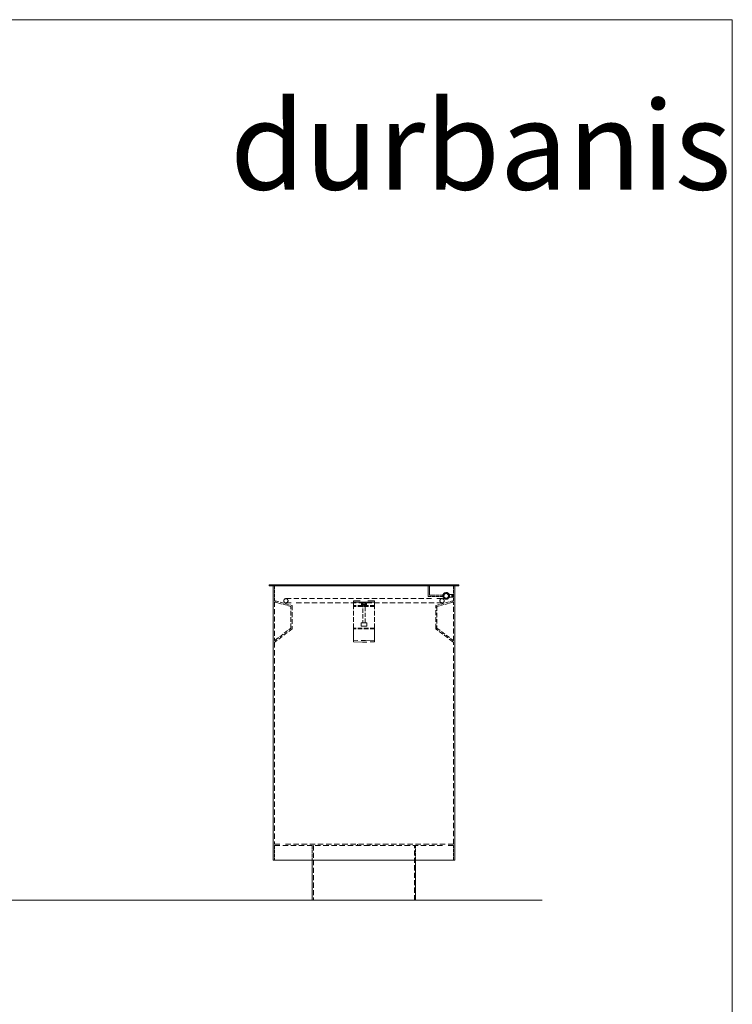
# Model space of a CAD drawing. Units: inches. Extents: x 0 to 594, y 0 to 420.
# Drawn here: x 425 to 594, y 187 to 420 of the extents above; entities that cross this region are included whole.
import ezdxf

# ---------------------------------------------------------------- set-up
doc = ezdxf.new("R2010")
doc.units = ezdxf.units.IN
doc.header["$MEASUREMENT"] = 0
for name, pattern in [('AI-Linetype-1', [1.927578, 1.281289, -0.646289]), ('AI-Linetype-10', [1.454855, 1.044928, -0.409928]), ('AI-Linetype-11', [1.624894, 1.129947, -0.494947]), ('AI-Linetype-12', [1.4986, 1.0668, -0.4318]), ('AI-Linetype-13', [1.488017, 1.061508, -0.426508]), ('AI-Linetype-14', [1.362428, 0.998714, -0.363714]), ('AI-Linetype-15', [1.083028, 0.859014, -0.224014]), ('AI-Linetype-16', [1.186039, 0.910519, -0.275519]), ('AI-Linetype-17', [1.362428, 0.998714, -0.363714]), ('AI-Linetype-18', [1.4986, 1.0668, -0.4318]), ('AI-Linetype-19', [1.083028, 0.859014, -0.224014]), ('AI-Linetype-2', [1.927578, 1.281289, -0.646289]), ('AI-Linetype-20', [1.624894, 1.129947, -0.494947]), ('AI-Linetype-21', [1.186039, 0.910519, -0.275519]), ('AI-Linetype-22', [1.488017, 1.061508, -0.426508]), ('AI-Linetype-23', [0.855133, 0.745067, -0.110067]), ('AI-Linetype-24', [0.955322, 0.795161, -0.160161]), ('AI-Linetype-25', [0.954617, 0.794808, -0.159808]), ('AI-Linetype-26', [1.703211, 1.169106, -0.534106]), ('AI-Linetype-27', [1.888772, 1.261886, -0.626886]), ('AI-Linetype-28', [0.955322, 0.795161, -0.160161]), ('AI-Linetype-29', [0.955322, 0.795161, -0.160161]), ('AI-Linetype-3', [1.454855, 1.044928, -0.409928]), ('AI-Linetype-30', [1.888772, 1.261886, -0.626886]), ('AI-Linetype-31', [1.703211, 1.169106, -0.534106]), ('AI-Linetype-32', [0.954617, 0.794808, -0.159808]), ('AI-Linetype-33', [0.955322, 0.795161, -0.160161]), ('AI-Linetype-34', [0.955322, 0.795161, -0.160161]), ('AI-Linetype-35', [1.766711, 1.200856, -0.565856]), ('AI-Linetype-36', [1.766711, 1.200856, -0.565856]), ('AI-Linetype-37', [1.849967, 1.242483, -0.607483]), ('AI-Linetype-38', [1.849967, 1.242483, -0.607483]), ('AI-Linetype-39', [1.356078, 0.995539, -0.360539]), ('AI-Linetype-4', [0.743656, 0.689328, -0.054328]), ('AI-Linetype-40', [1.355372, 0.995186, -0.360186]), ('AI-Linetype-5', [1.454855, 1.044928, -0.409928]), ('AI-Linetype-6', [0.743656, 0.689328, -0.054328]), ('AI-Linetype-7', [1.4986, 1.0668, -0.4318]), ('AI-Linetype-8', [1.4986, 1.0668, -0.4318]), ('AI-Linetype-9', [1.454855, 1.044928, -0.409928])]:
    doc.linetypes.add(name, pattern=pattern)
doc.layers.add('Capa 1', color=7, linetype='Continuous')

# ---------------------------------------------------------------- blocks, each defined once
blk = doc.blocks.new('block 2')
at = {"layer": 'Capa 1', "lineweight": 0}
blk.add_lwpolyline([(0, 0), (297, 0), (297, 210), (0, 210), (0, 0)], dxfattribs=at)
at = {"layer": 'Capa 1', "color": 7, "true_color": 0xffffff, "insert": (237.49, 189.85), "char_height": 10.4902, "attachment_point": 7}
blk.add_mtext('\\fHarabara|b0|i0|c0|p34;\\W1;durbanis', dxfattribs=at)
blk = doc.blocks.new('block 3')
at = {"layer": 'Capa 1', "lineweight": 0}
blk.add_lwpolyline([(0, 0), (297, 0), (297, 210), (0, 210), (0, 0)], dxfattribs=at)
blk = doc.blocks.new('block 4')
at = {"layer": 'Capa 1', "lineweight": 0}
blk.add_lwpolyline([(0, 0), (297, 0), (297, 210), (0, 210), (0, 0)], dxfattribs=at)
blk = doc.blocks.new('block 5')
at = {"layer": 'Capa 1', "lineweight": 0}
blk.add_lwpolyline([(0, 0), (297, 0), (297, 210), (0, 210), (0, 0)], dxfattribs=at)
blk = doc.blocks.new('block 6')
at = {"layer": 'Capa 1', "lineweight": 0}
blk.add_lwpolyline([(0, 0), (297, 0), (297, 210), (0, 210), (0, 0)], dxfattribs=at)
blk = doc.blocks.new('block 7')
at = {"layer": 'Capa 1', "lineweight": 0}
blk.add_lwpolyline([(0, 0), (297, 0), (297, 210), (0, 210), (0, 0)], dxfattribs=at)
blk = doc.blocks.new('block 8')
at = {"layer": 'Capa 1', "lineweight": 0}
blk.add_lwpolyline([(0, 0), (297, 0), (297, 210), (0, 210), (0, 0)], dxfattribs=at)
blk = doc.blocks.new('block 9')
at = {"layer": 'Capa 1', "lineweight": 0}
blk.add_lwpolyline([(0, 0), (297, 0), (297, 210), (0, 210), (0, 0)], dxfattribs=at)

msp = doc.modelspace()

# ---------------------------------------------------------------- linework, layer by layer
at = {"layer": 'Capa 1', "color": 7, "lineweight": 18, "true_color": 0xffffff}
for points in [[(484.2, 286.02), (484.2, 285.72)], [(484.2, 286.02), (484.22, 286.02), (484.26, 286.02), (484.33, 286.02), (484.43, 286.02), (484.56, 286.02), (484.72, 286.02), (484.9, 286.02), (485.11, 286.02), (485.35, 286.02), (485.62, 286.02), (485.91, 286.02), (486.23, 286.02), (486.58, 286.02), (486.95, 286.02), (487.35, 286.02), (487.77, 286.02), (488.22, 286.02), (488.69, 286.02), (489.18, 286.02), (489.7, 286.02), (490.23, 286.02), (490.79, 286.02), (491.37, 286.02), (491.97, 286.02), (492.58, 286.02), (493.22, 286.02), (493.87, 286.02), (494.54, 286.02), (495.22, 286.02), (495.92, 286.02), (496.63, 286.02), (497.35, 286.02), (498.09, 286.02), (498.84, 286.02), (499.6, 286.02), (500.36, 286.02), (501.14, 286.02), (501.92, 286.02), (502.71, 286.02), (503.5, 286.02), (504.3, 286.02), (505.1, 286.02), (505.9, 286.02), (506.7, 286.02), (507.5, 286.02), (508.31, 286.02), (509.11, 286.02), (509.9, 286.02), (510.7, 286.02), (511.48, 286.02), (512.27, 286.02), (513.04, 286.02), (513.81, 286.02), (514.56, 286.02), (515.31, 286.02), (516.05, 286.02), (516.77, 286.02), (517.48, 286.02), (518.18, 286.02), (518.87, 286.02), (519.53, 286.02), (520.18, 286.02), (520.82, 286.02), (521.44, 286.02), (522.03, 286.02), (522.61, 286.02), (523.17, 286.02), (523.71, 286.02), (524.22, 286.02), (524.71, 286.02), (525.18, 286.02), (525.63, 286.02), (526.05, 286.02), (526.45, 286.02), (526.82, 286.02), (527.17, 286.02), (527.49, 286.02), (527.78, 286.02), (528.05, 286.02), (528.29, 286.02), (528.5, 286.02), (528.69, 286.02), (528.84, 286.02), (528.97, 286.02), (529.07, 286.02), (529.14, 286.02), (529.19, 286.02), (529.2, 286.02)], [(484.2, 285.72), (484.22, 285.72), (484.26, 285.72), (484.33, 285.72), (484.43, 285.72), (484.56, 285.72), (484.72, 285.72), (484.9, 285.72), (485.11, 285.72), (485.35, 285.72), (485.62, 285.72), (485.91, 285.72), (486.23, 285.72), (486.58, 285.72), (486.95, 285.72), (487.35, 285.72), (487.77, 285.72), (488.22, 285.72), (488.69, 285.72), (489.18, 285.72), (489.7, 285.72), (490.23, 285.72), (490.79, 285.72), (491.37, 285.72), (491.97, 285.72), (492.58, 285.72), (493.22, 285.72), (493.87, 285.72), (494.54, 285.72), (495.22, 285.72), (495.92, 285.72), (496.63, 285.72), (497.35, 285.72), (498.09, 285.72), (498.84, 285.72), (499.6, 285.72), (500.36, 285.72), (501.14, 285.72), (501.92, 285.72), (502.71, 285.72), (503.5, 285.72), (504.3, 285.72), (505.1, 285.72), (505.9, 285.72), (506.7, 285.72), (507.5, 285.72), (508.31, 285.72), (509.11, 285.72), (509.9, 285.72), (510.7, 285.72), (511.48, 285.72), (512.27, 285.72), (513.04, 285.72), (513.81, 285.72), (514.56, 285.72), (515.31, 285.72), (516.05, 285.72), (516.77, 285.72), (517.48, 285.72), (518.18, 285.72), (518.87, 285.72), (519.53, 285.72), (520.18, 285.72), (520.82, 285.72), (521.44, 285.72), (522.03, 285.72), (522.61, 285.72), (523.17, 285.72), (523.71, 285.72), (524.22, 285.72), (524.71, 285.72), (525.18, 285.72), (525.63, 285.72), (526.05, 285.72), (526.45, 285.72), (526.82, 285.72), (527.17, 285.72), (527.49, 285.72), (527.78, 285.72), (528.05, 285.72), (528.29, 285.72), (528.5, 285.72), (528.69, 285.72), (528.84, 285.72), (528.97, 285.72), (529.07, 285.72), (529.14, 285.72), (529.19, 285.72), (529.2, 285.72)], [(485.2, 285.72), (485.2, 220.72)], [(497.7, 286.02), (497.7, 285.72)], [(515.7, 285.72), (515.7, 286.02)], [(521.9, 285.72), (521.9, 283.22)], [(522.2, 283.52), (522.2, 285.72)], [(528.2, 220.72), (528.2, 285.72)], [(529.2, 285.72), (529.2, 286.02)], [(488.2, 282.72), (488.08, 282.7), (487.97, 282.66), (487.87, 282.59), (487.79, 282.5), (487.73, 282.39), (487.7, 282.28), (487.7, 282.16), (487.73, 282.04), (487.79, 281.93), (487.87, 281.84), (487.97, 281.77), (488.08, 281.73), (488.2, 281.72)], [(488.2, 282.72), (488.32, 282.7), (488.43, 282.66), (488.53, 282.59), (488.61, 282.5), (488.67, 282.39), (488.7, 282.28), (488.7, 282.16), (488.67, 282.04), (488.61, 281.93), (488.53, 281.84), (488.43, 281.77), (488.32, 281.73), (488.2, 281.72)], [(489.44, 282.72), (488.2, 282.72)], [(525.2, 282.72), (523.96, 282.72)], [(525.2, 281.72), (525.08, 281.73), (524.97, 281.77), (524.87, 281.84), (524.79, 281.93), (524.73, 282.04), (524.7, 282.16), (524.7, 282.28), (524.73, 282.39), (524.79, 282.5), (524.87, 282.59), (524.97, 282.66), (525.08, 282.7), (525.2, 282.72)], [(525.2, 281.72), (525.32, 281.73), (525.43, 281.77), (525.53, 281.84), (525.61, 281.93), (525.67, 282.04), (525.7, 282.16), (525.7, 282.28), (525.67, 282.39), (525.61, 282.5), (525.53, 282.59), (525.43, 282.66), (525.32, 282.7), (525.2, 282.72)], [(526.99, 283.37), (526.97, 283.52), (526.93, 283.66), (526.86, 283.8), (526.77, 283.92), (526.65, 284.02), (526.52, 284.09), (526.38, 284.14), (526.23, 284.17), (526.07, 284.16), (525.93, 284.12), (525.79, 284.06), (525.66, 283.97), (525.56, 283.86), (525.48, 283.73), (525.42, 283.59), (525.39, 283.44), (525.39, 283.29), (525.42, 283.14), (525.48, 283), (525.56, 282.87), (525.66, 282.76), (525.79, 282.67), (525.93, 282.61), (526.07, 282.57), (526.23, 282.57), (526.38, 282.59), (526.52, 282.64), (526.65, 282.71), (526.77, 282.81), (526.86, 282.93), (526.93, 283.07), (526.97, 283.21), (526.99, 283.37), (526.97, 283.52), (526.93, 283.66), (526.86, 283.8), (526.77, 283.92), (526.65, 284.02), (526.52, 284.09), (526.38, 284.14), (526.23, 284.17), (526.07, 284.16), (525.93, 284.12), (525.79, 284.06), (525.66, 283.97), (525.56, 283.86), (525.48, 283.73), (525.42, 283.59), (525.39, 283.44), (525.39, 283.29), (525.42, 283.14), (525.48, 283), (525.56, 282.87), (525.66, 282.76), (525.79, 282.67), (525.93, 282.61), (526.07, 282.57), (526.23, 282.57), (526.38, 282.59), (526.52, 282.64), (526.65, 282.71), (526.77, 282.81), (526.86, 282.93), (526.93, 283.07), (526.97, 283.21), (526.99, 283.37)], [(526.99, 283.37), (526.97, 283.52), (526.93, 283.66), (526.86, 283.8), (526.77, 283.92), (526.65, 284.02), (526.52, 284.09), (526.38, 284.14), (526.23, 284.17), (526.07, 284.16), (525.93, 284.12), (525.79, 284.06), (525.66, 283.97), (525.56, 283.86), (525.48, 283.73), (525.42, 283.59), (525.39, 283.44), (525.39, 283.29), (525.42, 283.14), (525.48, 283), (525.56, 282.87), (525.66, 282.76), (525.79, 282.67), (525.93, 282.61), (526.07, 282.57), (526.23, 282.57), (526.38, 282.59), (526.52, 282.64), (526.65, 282.71), (526.77, 282.81), (526.86, 282.93), (526.93, 283.07), (526.97, 283.21), (526.99, 283.37)], [(526.79, 283.37), (526.77, 283.5), (526.73, 283.63), (526.66, 283.74), (526.56, 283.84), (526.45, 283.91), (526.32, 283.95), (526.19, 283.97), (526.05, 283.95), (525.93, 283.91), (525.81, 283.84), (525.72, 283.74), (525.65, 283.63), (525.6, 283.5), (525.59, 283.37), (525.6, 283.23), (525.65, 283.11), (525.72, 282.99), (525.81, 282.9), (525.93, 282.83), (526.05, 282.78), (526.19, 282.77), (526.32, 282.78), (526.45, 282.83), (526.56, 282.9), (526.66, 282.99), (526.73, 283.11), (526.77, 283.23), (526.79, 283.37), (526.77, 283.5), (526.73, 283.63), (526.66, 283.74), (526.56, 283.84), (526.45, 283.91), (526.32, 283.95), (526.19, 283.97), (526.05, 283.95), (525.93, 283.91), (525.81, 283.84), (525.72, 283.74), (525.65, 283.63), (525.6, 283.5), (525.59, 283.37), (525.6, 283.23), (525.65, 283.11), (525.72, 282.99), (525.81, 282.9), (525.93, 282.83), (526.05, 282.78), (526.19, 282.77), (526.32, 282.78), (526.45, 282.83), (526.56, 282.9), (526.66, 282.99), (526.73, 283.11), (526.77, 283.23), (526.79, 283.37)], [(526.79, 283.37), (526.77, 283.5), (526.73, 283.63), (526.66, 283.74), (526.56, 283.84), (526.45, 283.91), (526.32, 283.95), (526.19, 283.97), (526.05, 283.95), (525.93, 283.91), (525.81, 283.84), (525.72, 283.74), (525.65, 283.63), (525.6, 283.5), (525.59, 283.37), (525.6, 283.23), (525.65, 283.11), (525.72, 282.99), (525.81, 282.9), (525.93, 282.83), (526.05, 282.78), (526.19, 282.77), (526.32, 282.78), (526.45, 282.83), (526.56, 282.9), (526.66, 282.99), (526.73, 283.11), (526.77, 283.23), (526.79, 283.37)], [(526.74, 283.37), (526.72, 283.49), (526.68, 283.61), (526.61, 283.72), (526.52, 283.81), (526.4, 283.87), (526.28, 283.91), (526.16, 283.92), (526.03, 283.89), (525.91, 283.84), (525.81, 283.77), (525.73, 283.67), (525.67, 283.55), (525.64, 283.43), (525.64, 283.3), (525.67, 283.18), (525.73, 283.06), (525.81, 282.97), (525.91, 282.89), (526.03, 282.84), (526.16, 282.82), (526.28, 282.82), (526.4, 282.86), (526.52, 282.93), (526.61, 283.01), (526.68, 283.12), (526.72, 283.24), (526.74, 283.37), (526.72, 283.49), (526.68, 283.61), (526.61, 283.72), (526.52, 283.81), (526.4, 283.87), (526.28, 283.91), (526.16, 283.92), (526.03, 283.89), (525.91, 283.84), (525.81, 283.77), (525.73, 283.67), (525.67, 283.55), (525.64, 283.43), (525.64, 283.3), (525.67, 283.18), (525.73, 283.06), (525.81, 282.97), (525.91, 282.89), (526.03, 282.84), (526.16, 282.82), (526.28, 282.82), (526.4, 282.86), (526.52, 282.93), (526.61, 283.01), (526.68, 283.12), (526.72, 283.24), (526.74, 283.37)], [(526.74, 283.37), (526.72, 283.49), (526.68, 283.61), (526.61, 283.72), (526.52, 283.81), (526.4, 283.87), (526.28, 283.91), (526.16, 283.92), (526.03, 283.89), (525.91, 283.84), (525.81, 283.77), (525.73, 283.67), (525.67, 283.55), (525.64, 283.43), (525.64, 283.3), (525.67, 283.18), (525.73, 283.06), (525.81, 282.97), (525.91, 282.89), (526.03, 282.84), (526.16, 282.82), (526.28, 282.82), (526.4, 282.86), (526.52, 282.93), (526.61, 283.01), (526.68, 283.12), (526.72, 283.24), (526.74, 283.37)], [(527.54, 283.67), (526.93, 283.67)], [(527.54, 283.07), (526.93, 283.07)], [(527.79, 283.67), (527.54, 283.67)], [(527.54, 283.67), (527.54, 283.07)], [(527.54, 283.07), (527.79, 283.07)], [(527.79, 283.07), (527.79, 283.67)], [(485.5, 282.22), (485.65, 282.18)], [(485.65, 281.87), (485.5, 281.91)], [(485.65, 281.87), (485.65, 282.18)], [(488.2, 281.72), (489.44, 281.72)], [(504.2, 281.87), (504.2, 282.18)], [(504.2, 282.18), (505.77, 282.18)], [(509.2, 281.87), (506.7, 281.91), (504.2, 281.87)], [(504.2, 280.87), (504.2, 281.87)], [(506.7, 281.66), (506.6, 281.65), (506.4, 281.64), (506.32, 281.62), (506.24, 281.6), (506.18, 281.58), (506.14, 281.55), (506.11, 281.52), (506.1, 281.5), (506.11, 281.47), (506.14, 281.44), (506.18, 281.42), (506.24, 281.39), (506.32, 281.37), (506.4, 281.36), (506.5, 281.35), (506.7, 281.34), (506.91, 281.35), (507, 281.36), (507.09, 281.37), (507.16, 281.39), (507.22, 281.42), (507.26, 281.44), (507.29, 281.47), (507.3, 281.5), (507.29, 281.52), (507.26, 281.55), (507.22, 281.58), (507.16, 281.6), (507.09, 281.62), (507, 281.64), (506.81, 281.65), (506.7, 281.66), (506.6, 281.65), (506.4, 281.64), (506.32, 281.62), (506.24, 281.6), (506.18, 281.58), (506.14, 281.55), (506.11, 281.52), (506.1, 281.5), (506.11, 281.47), (506.14, 281.44), (506.18, 281.42), (506.24, 281.39), (506.32, 281.37), (506.4, 281.36), (506.5, 281.35), (506.7, 281.34), (506.91, 281.35), (507, 281.36), (507.09, 281.37), (507.16, 281.39), (507.22, 281.42), (507.26, 281.44), (507.29, 281.47), (507.3, 281.5), (507.29, 281.52), (507.26, 281.55), (507.22, 281.58), (507.16, 281.6), (507.09, 281.62), (507, 281.64), (506.81, 281.65), (506.7, 281.66)], [(506.7, 281.66), (506.6, 281.65), (506.4, 281.64), (506.32, 281.62), (506.24, 281.6), (506.18, 281.58), (506.14, 281.55), (506.11, 281.52), (506.1, 281.5), (506.11, 281.47), (506.14, 281.44), (506.18, 281.42), (506.24, 281.39), (506.32, 281.37), (506.4, 281.36), (506.5, 281.35), (506.7, 281.34), (506.91, 281.35), (507, 281.36), (507.09, 281.37), (507.16, 281.39), (507.22, 281.42), (507.26, 281.44), (507.29, 281.47), (507.3, 281.5), (507.29, 281.52), (507.26, 281.55), (507.22, 281.58), (507.16, 281.6), (507.09, 281.62), (507, 281.64), (506.81, 281.65), (506.7, 281.66)], [(506.1, 281.5), (506.1, 281.19)], [(506.6, 281.34), (506.81, 281.34), (507, 281.33), (507.09, 281.31), (507.16, 281.29), (507.22, 281.27), (507.26, 281.24), (507.29, 281.21), (507.3, 281.19), (507.29, 281.16), (507.26, 281.13), (507.22, 281.11), (507.16, 281.08), (507.09, 281.06), (507, 281.05), (506.91, 281.04), (506.7, 281.03), (506.5, 281.04), (506.4, 281.05), (506.32, 281.06), (506.24, 281.08), (506.18, 281.11), (506.14, 281.13), (506.11, 281.16), (506.1, 281.19), (506.11, 281.21), (506.14, 281.24), (506.18, 281.27), (506.24, 281.29), (506.32, 281.31), (506.4, 281.33), (506.6, 281.34), (506.81, 281.34), (507, 281.33), (507.09, 281.31), (507.16, 281.29), (507.22, 281.27), (507.26, 281.24), (507.29, 281.21), (507.3, 281.19), (507.29, 281.16), (507.26, 281.13), (507.22, 281.11), (507.16, 281.08), (507.09, 281.06), (507, 281.05), (506.91, 281.04), (506.7, 281.03), (506.5, 281.04), (506.4, 281.05), (506.32, 281.06), (506.24, 281.08), (506.18, 281.11), (506.14, 281.13), (506.11, 281.16), (506.1, 281.19), (506.11, 281.21), (506.14, 281.24), (506.18, 281.27), (506.24, 281.29), (506.32, 281.31), (506.4, 281.33), (506.6, 281.34)], [(506.6, 281.34), (506.81, 281.34), (507, 281.33), (507.09, 281.31), (507.16, 281.29), (507.22, 281.27), (507.26, 281.24), (507.29, 281.21), (507.3, 281.19), (507.29, 281.16), (507.26, 281.13), (507.22, 281.11), (507.16, 281.08), (507.09, 281.06), (507, 281.05), (506.91, 281.04), (506.7, 281.03), (506.5, 281.04), (506.4, 281.05), (506.32, 281.06), (506.24, 281.08), (506.18, 281.11), (506.14, 281.13), (506.11, 281.16), (506.1, 281.19), (506.11, 281.21), (506.14, 281.24), (506.18, 281.27), (506.24, 281.29), (506.32, 281.31), (506.4, 281.33), (506.6, 281.34)], [(507, 281.72), (506.92, 281.76), (506.84, 281.79), (506.75, 281.81), (506.66, 281.81), (506.58, 281.8), (506.51, 281.77), (506.41, 281.72), (506.4, 281.72), (506.48, 281.76), (506.51, 281.77)], [(506.84, 281.79), (506.9, 281.77), (506.91, 281.77)], [(506.91, 281.77), (507, 281.72)], [(507.3, 281.19), (507.3, 281.5)], [(507.63, 282.18), (509.2, 282.18)], [(509.2, 281.87), (509.2, 282.18)], [(509.2, 280.87), (509.2, 281.87)], [(523.96, 281.72), (525.2, 281.72)], [(527.75, 282.18), (527.9, 282.22)], [(527.75, 281.87), (527.75, 282.18)], [(527.9, 281.91), (527.75, 281.87)], [(506, 277.02), (507.4, 277.02)], [(506, 277.02), (506, 276.22)], [(506, 276.22), (507.4, 276.22)], [(507.4, 276.22), (507.4, 277.02)], [(485.5, 272.76), (485.65, 272.87)], [(485.65, 272.49), (485.5, 272.38), (485.5, 272.38)], [(485.65, 272.49), (485.65, 272.87)], [(504.2, 272.49), (504.2, 272.87)], [(504.2, 272.87), (505.23, 272.83)], [(507.37, 272.42), (506.34, 272.38), (504.2, 272.49)], [(506.03, 272.8), (507.06, 272.76), (509.2, 272.87)], [(509.2, 272.49), (508.17, 272.45)], [(509.2, 272.49), (509.2, 272.87)], [(527.75, 272.49), (527.75, 272.87)], [(527.75, 272.87), (527.9, 272.76), (527.9, 272.76)], [(527.9, 272.38), (527.75, 272.49)], [(485.5, 224.52), (486.78, 224.52)], [(486.78, 224.22), (485.5, 224.22)], [(505.2, 224.22), (505.2, 224.52)], [(508.2, 224.22), (508.2, 224.52)], [(526.62, 224.52), (527.9, 224.52)], [(527.9, 224.22), (526.62, 224.22)], [(485.2, 220.72), (485.22, 220.72), (485.26, 220.72), (485.33, 220.72), (485.43, 220.72), (485.56, 220.72), (485.72, 220.72), (485.9, 220.72), (486.11, 220.72), (486.35, 220.72), (486.62, 220.72), (486.91, 220.72), (487.23, 220.72), (487.58, 220.72), (487.95, 220.72), (488.35, 220.72), (488.77, 220.72), (489.22, 220.72), (489.68, 220.72), (490.18, 220.72), (490.69, 220.72), (491.22, 220.72), (491.78, 220.72), (492.35, 220.72), (492.95, 220.72), (493.56, 220.72), (494.19, 220.72), (494.84, 220.72), (495.5, 220.72), (496.18, 220.72), (496.87, 220.72), (497.57, 220.72), (498.29, 220.72), (499.02, 220.72), (499.76, 220.72), (500.51, 220.72), (501.26, 220.72), (502.03, 220.72), (502.8, 220.72), (503.57, 220.72), (504.35, 220.72), (505.13, 220.72), (505.92, 220.72), (506.7, 220.72), (507.49, 220.72), (508.27, 220.72), (509.05, 220.72), (509.83, 220.72), (510.61, 220.72), (511.38, 220.72), (512.14, 220.72), (512.9, 220.72), (513.64, 220.72), (514.38, 220.72), (515.11, 220.72), (515.83, 220.72), (516.53, 220.72), (517.22, 220.72), (517.9, 220.72), (518.56, 220.72), (519.21, 220.72), (519.84, 220.72), (520.45, 220.72), (521.05, 220.72), (521.62, 220.72), (522.18, 220.72), (522.71, 220.72), (523.23, 220.72), (523.72, 220.72), (524.19, 220.72), (524.63, 220.72), (525.05, 220.72), (525.45, 220.72), (525.82, 220.72), (526.17, 220.72), (526.49, 220.72), (526.78, 220.72), (527.05, 220.72), (527.29, 220.72), (527.5, 220.72), (527.69, 220.72), (527.84, 220.72), (527.97, 220.72), (528.07, 220.72), (528.14, 220.72), (528.19, 220.72), (528.2, 220.72)], [(494.45, 220.72), (494.45, 211.22)], [(518.95, 211.22), (518.95, 220.72)], [(494.45, 211.22), (494.47, 211.22), (494.51, 211.22), (494.58, 211.22), (494.68, 211.22), (494.81, 211.22), (494.96, 211.22), (495.15, 211.22), (495.36, 211.22), (495.59, 211.22), (495.85, 211.22), (496.14, 211.22), (496.45, 211.22), (496.79, 211.22), (497.15, 211.22), (497.53, 211.22), (497.93, 211.22), (498.36, 211.22), (498.8, 211.22), (499.26, 211.22), (499.74, 211.22), (500.24, 211.22), (500.75, 211.22), (501.27, 211.22), (501.81, 211.22), (502.36, 211.22), (502.92, 211.22), (503.48, 211.22), (504.06, 211.22), (504.64, 211.22), (505.22, 211.22), (505.81, 211.22), (506.41, 211.22), (507, 211.22), (507.59, 211.22), (508.18, 211.22), (508.76, 211.22), (509.34, 211.22), (509.92, 211.22), (510.49, 211.22), (511.04, 211.22), (511.59, 211.22), (512.13, 211.22), (512.65, 211.22), (513.16, 211.22), (513.66, 211.22), (514.14, 211.22), (514.6, 211.22), (515.04, 211.22), (515.47, 211.22), (515.87, 211.22), (516.25, 211.22), (516.61, 211.22), (516.95, 211.22), (517.26, 211.22), (517.55, 211.22), (517.81, 211.22), (518.05, 211.22), (518.26, 211.22), (518.44, 211.22), (518.59, 211.22), (518.72, 211.22), (518.82, 211.22), (518.89, 211.22), (518.94, 211.22), (518.95, 211.22)]]:
    msp.add_lwpolyline(points, dxfattribs=at)
at = {"layer": 'Capa 1', "color": 7, "linetype": 'AI-Linetype-32', "lineweight": 18, "true_color": 0xffffff}
msp.add_lwpolyline([(485.5, 285.72), (485.5, 282.22)], dxfattribs=at)
at = {"layer": 'Capa 1', "color": 7, "linetype": 'AI-Linetype-25', "lineweight": 18, "true_color": 0xffffff}
msp.add_lwpolyline([(527.9, 282.22), (527.9, 285.72)], dxfattribs=at)
at = {"layer": 'Capa 1', "color": 7, "linetype": 'AI-Linetype-37', "lineweight": 18, "true_color": 0xffffff}
msp.add_lwpolyline([(522.74, 282.72), (490.05, 282.72)], dxfattribs=at)
at = {"layer": 'Capa 1', "color": 7, "linetype": 'AI-Linetype-24', "lineweight": 18, "true_color": 0xffffff}
msp.add_lwpolyline([(521.9, 283.22), (525.4, 283.22)], dxfattribs=at)
at = {"layer": 'Capa 1', "color": 7, "linetype": 'AI-Linetype-23', "lineweight": 18, "true_color": 0xffffff}
msp.add_lwpolyline([(525.4, 283.52), (522.2, 283.52)], dxfattribs=at)
at = {"layer": 'Capa 1', "color": 7, "linetype": 'AI-Linetype-31', "lineweight": 18, "true_color": 0xffffff}
msp.add_lwpolyline([(485.5, 281.91), (485.5, 272.76)], dxfattribs=at)
at = {"layer": 'Capa 1', "color": 7, "linetype": 'AI-Linetype-21', "lineweight": 18, "true_color": 0xffffff}
msp.add_lwpolyline([(485.65, 282.18), (489.7, 281.1)], dxfattribs=at)
at = {"layer": 'Capa 1', "color": 7, "linetype": 'AI-Linetype-19', "lineweight": 18, "true_color": 0xffffff}
msp.add_lwpolyline([(489.4, 280.87), (485.65, 281.87)], dxfattribs=at)
at = {"layer": 'Capa 1', "color": 7, "linetype": 'AI-Linetype-18', "lineweight": 18, "true_color": 0xffffff}
msp.add_lwpolyline([(489.4, 275.74), (489.4, 280.87)], dxfattribs=at)
at = {"layer": 'Capa 1', "color": 7, "linetype": 'AI-Linetype-20', "lineweight": 18, "true_color": 0xffffff}
msp.add_lwpolyline([(489.7, 281.1), (489.7, 275.59)], dxfattribs=at)
at = {"layer": 'Capa 1', "color": 7, "linetype": 'AI-Linetype-38', "lineweight": 18, "true_color": 0xffffff}
msp.add_lwpolyline([(490.66, 281.72), (523.35, 281.72)], dxfattribs=at)
at = {"layer": 'Capa 1', "color": 7, "linetype": 'AI-Linetype-9', "lineweight": 18, "true_color": 0xffffff}
msp.add_lwpolyline([(509.2, 281.1), (504.2, 281.1)], dxfattribs=at)
at = {"layer": 'Capa 1', "color": 7, "linetype": 'AI-Linetype-3', "lineweight": 18, "true_color": 0xffffff}
msp.add_lwpolyline([(509.2, 280.87), (504.2, 280.87)], dxfattribs=at)
at = {"layer": 'Capa 1', "color": 7, "linetype": 'AI-Linetype-7', "lineweight": 18, "true_color": 0xffffff}
msp.add_lwpolyline([(504.2, 275.74), (504.2, 280.87)], dxfattribs=at)
at = {"layer": 'Capa 1', "color": 7, "linetype": 'AI-Linetype-39', "lineweight": 18, "true_color": 0xffffff}
msp.add_lwpolyline([(506.4, 281.72), (506.4, 277.02)], dxfattribs=at)
at = {"layer": 'Capa 1', "color": 7, "linetype": 'AI-Linetype-40', "lineweight": 18, "true_color": 0xffffff}
msp.add_lwpolyline([(507, 277.02), (507, 281.72)], dxfattribs=at)
at = {"layer": 'Capa 1', "color": 7, "linetype": 'AI-Linetype-8', "lineweight": 18, "true_color": 0xffffff}
msp.add_lwpolyline([(509.2, 275.74), (509.2, 280.87)], dxfattribs=at)
at = {"layer": 'Capa 1', "color": 7, "linetype": 'AI-Linetype-16', "lineweight": 18, "true_color": 0xffffff}
msp.add_lwpolyline([(523.7, 281.1), (527.75, 282.18)], dxfattribs=at)
at = {"layer": 'Capa 1', "color": 7, "linetype": 'AI-Linetype-11', "lineweight": 18, "true_color": 0xffffff}
msp.add_lwpolyline([(523.7, 275.59), (523.7, 281.1)], dxfattribs=at)
at = {"layer": 'Capa 1', "color": 7, "linetype": 'AI-Linetype-15', "lineweight": 18, "true_color": 0xffffff}
msp.add_lwpolyline([(527.75, 281.87), (524, 280.87)], dxfattribs=at)
at = {"layer": 'Capa 1', "color": 7, "linetype": 'AI-Linetype-12', "lineweight": 18, "true_color": 0xffffff}
msp.add_lwpolyline([(524, 280.87), (524, 275.74)], dxfattribs=at)
at = {"layer": 'Capa 1', "color": 7, "linetype": 'AI-Linetype-26', "lineweight": 18, "true_color": 0xffffff}
msp.add_lwpolyline([(527.9, 272.76), (527.9, 281.91)], dxfattribs=at)
at = {"layer": 'Capa 1', "color": 7, "linetype": 'AI-Linetype-17', "lineweight": 18, "true_color": 0xffffff}
msp.add_lwpolyline([(485.65, 272.87), (489.4, 275.74)], dxfattribs=at)
at = {"layer": 'Capa 1', "color": 7, "linetype": 'AI-Linetype-22', "lineweight": 18, "true_color": 0xffffff}
msp.add_lwpolyline([(489.7, 275.59), (485.65, 272.49)], dxfattribs=at)
at = {"layer": 'Capa 1', "color": 7, "linetype": 'AI-Linetype-4', "lineweight": 18, "true_color": 0xffffff}
msp.add_lwpolyline([(504.2, 272.87), (504.2, 275.74)], dxfattribs=at)
at = {"layer": 'Capa 1', "color": 7, "linetype": 'AI-Linetype-5', "lineweight": 18, "true_color": 0xffffff}
msp.add_lwpolyline([(509.2, 275.74), (504.2, 275.74)], dxfattribs=at)
at = {"layer": 'Capa 1', "color": 7, "linetype": 'AI-Linetype-10', "lineweight": 18, "true_color": 0xffffff}
msp.add_lwpolyline([(509.2, 275.59), (504.2, 275.59)], dxfattribs=at)
at = {"layer": 'Capa 1', "color": 7, "linetype": 'AI-Linetype-6', "lineweight": 18, "true_color": 0xffffff}
msp.add_lwpolyline([(509.2, 272.87), (509.2, 275.74)], dxfattribs=at)
at = {"layer": 'Capa 1', "color": 7, "linetype": 'AI-Linetype-13', "lineweight": 18, "true_color": 0xffffff}
msp.add_lwpolyline([(527.75, 272.49), (523.7, 275.59)], dxfattribs=at)
at = {"layer": 'Capa 1', "color": 7, "linetype": 'AI-Linetype-14', "lineweight": 18, "true_color": 0xffffff}
msp.add_lwpolyline([(524, 275.74), (527.75, 272.87)], dxfattribs=at)
at = {"layer": 'Capa 1', "color": 7, "linetype": 'AI-Linetype-30', "lineweight": 18, "true_color": 0xffffff}
msp.add_lwpolyline([(485.5, 272.38), (485.5, 224.52)], dxfattribs=at)
at = {"layer": 'Capa 1', "color": 7, "linetype": 'AI-Linetype-27', "lineweight": 18, "true_color": 0xffffff}
msp.add_lwpolyline([(527.9, 224.52), (527.9, 272.38)], dxfattribs=at)
at = {"layer": 'Capa 1', "color": 7, "linetype": 'AI-Linetype-29', "lineweight": 18, "true_color": 0xffffff}
msp.add_lwpolyline([(485.5, 224.22), (485.5, 220.72)], dxfattribs=at)
at = {"layer": 'Capa 1', "color": 7, "linetype": 'AI-Linetype-1', "lineweight": 18, "true_color": 0xffffff}
msp.add_lwpolyline([(525.33, 224.22), (487.43, 224.22)], dxfattribs=at)
at = {"layer": 'Capa 1', "color": 7, "linetype": 'AI-Linetype-2', "lineweight": 18, "true_color": 0xffffff}
msp.add_lwpolyline([(488.07, 224.52), (525.97, 224.52)], dxfattribs=at)
at = {"layer": 'Capa 1', "color": 7, "linetype": 'AI-Linetype-34', "lineweight": 18, "true_color": 0xffffff}
msp.add_lwpolyline([(494.45, 224.22), (494.45, 220.72)], dxfattribs=at)
at = {"layer": 'Capa 1', "color": 7, "linetype": 'AI-Linetype-36', "lineweight": 18, "true_color": 0xffffff}
msp.add_lwpolyline([(494.75, 224.22), (494.75, 211.22)], dxfattribs=at)
at = {"layer": 'Capa 1', "color": 7, "linetype": 'AI-Linetype-35', "lineweight": 18, "true_color": 0xffffff}
msp.add_lwpolyline([(518.65, 211.22), (518.65, 224.22)], dxfattribs=at)
at = {"layer": 'Capa 1', "color": 7, "linetype": 'AI-Linetype-33', "lineweight": 18, "true_color": 0xffffff}
msp.add_lwpolyline([(518.95, 220.72), (518.95, 224.22)], dxfattribs=at)
at = {"layer": 'Capa 1', "color": 7, "linetype": 'AI-Linetype-28', "lineweight": 18, "true_color": 0xffffff}
msp.add_lwpolyline([(527.9, 220.72), (527.9, 224.22)], dxfattribs=at)
at = {"layer": 'Capa 1', "color": 253, "lineweight": 18, "true_color": 0xa6a6a3}
msp.add_lwpolyline([(256.21, 211.22), (548.95, 211.22)], dxfattribs=at)

# ---------------------------------------------------------------- block references
at = {"layer": 'Capa 1', "xscale": 2, "yscale": 2, "zscale": 2}
for name in ['block 2', 'block 3', 'block 4', 'block 5', 'block 6', 'block 7', 'block 8', 'block 9']:
    msp.add_blockref(name, (0, 0), dxfattribs=at)

doc.saveas('drawing.dxf')
